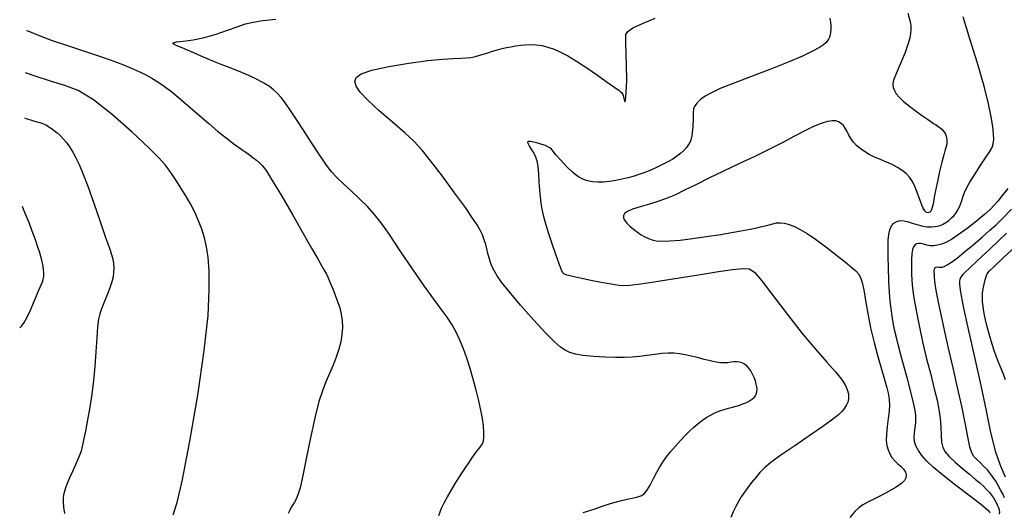
# Model space of a CAD drawing. Extents: x 349639 to 352839, y 1040515 to 1043515.
# Drawn here: x 350470 to 350633, y 1041780 to 1041862 of the extents above; entities that cross this region are included whole.
import ezdxf

# ---------------------------------------------------------------- set-up
doc = ezdxf.new("R2010")
doc.units = 0
doc.header["$MEASUREMENT"] = 0
doc.layers.add('INDEX', color=1, linetype='CONTINUOUS')
doc.layers.add('INTER', color=33, linetype='CONTINUOUS')

msp = doc.modelspace()

# ---------------------------------------------------------------- linework, layer by layer
at = {"layer": 'INDEX', "linetype": 'CONTINUOUS'}
for points, elevation in [([(350630.31, 1041780.045), (350630.22, 1041780.237), (350629.793, 1041780.664), (350628.731, 1041781.532), (350628.731, 1041781.532), (350626.873, 1041782.951), (350624.613, 1041784.664), (350622.48, 1041786.321), (350622.48, 1041786.321), (350620.889, 1041787.648), (350619.794, 1041788.689), (350619.031, 1041789.566), (350619.031, 1041789.566), (350618.465, 1041790.382), (350618.07, 1041791.157), (350617.846, 1041791.89), (350617.846, 1041791.89), (350617.78, 1041792.583), (350617.821, 1041793.242), (350617.904, 1041793.872), (350617.904, 1041793.872), (350617.974, 1041794.481), (350618.02, 1041795.068), (350618.044, 1041795.634), (350618.044, 1041795.634), (350618.034, 1041796.219), (350617.933, 1041797.016), (350617.672, 1041798.263), (350617.672, 1041798.263), (350617.215, 1041800.094), (350616.641, 1041802.25), (350616.062, 1041804.374), (350616.062, 1041804.374), (350615.567, 1041806.187), (350615.16, 1041807.719), (350614.823, 1041809.082), (350614.823, 1041809.082), (350614.542, 1041810.359), (350614.311, 1041811.54), (350614.131, 1041812.587), (350614.131, 1041812.587), (350613.999, 1041813.481), (350613.902, 1041814.27), (350613.826, 1041815.017), (350613.826, 1041815.017), (350613.76, 1041815.776), (350613.701, 1041816.563), (350613.649, 1041817.382), (350613.649, 1041817.382), (350613.603, 1041818.237), (350613.562, 1041819.129), (350613.528, 1041820.058), (350613.528, 1041820.058), (350613.5, 1041821.024), (350613.477, 1041822.027), (350613.461, 1041823.067), (350613.461, 1041823.067), (350613.456, 1041824.133), (350613.486, 1041825.168), (350613.581, 1041826.107), (350613.581, 1041826.107), (350613.765, 1041826.894), (350614.043, 1041827.517), (350614.415, 1041827.977), (350614.415, 1041827.977), (350614.881, 1041828.274), (350615.441, 1041828.408), (350616.095, 1041828.378), (350616.095, 1041828.378), (350616.836, 1041828.199), (350617.627, 1041827.939), (350618.424, 1041827.679), (350618.424, 1041827.679), (350619.191, 1041827.489), (350619.92, 1041827.382), (350620.612, 1041827.357), (350620.612, 1041827.357), (350621.265, 1041827.416), (350621.881, 1041827.557), (350622.46, 1041827.782), (350622.46, 1041827.782), (350623, 1041828.085), (350623.498, 1041828.445), (350623.952, 1041828.836), (350623.952, 1041828.836), (350624.358, 1041829.244), (350624.723, 1041829.705), (350625.052, 1041830.267), (350625.052, 1041830.267), (350625.352, 1041830.955), (350625.624, 1041831.703), (350625.868, 1041832.422), (350625.868, 1041832.422), (350626.104, 1041833.068), (350626.435, 1041833.787), (350626.987, 1041834.768), (350626.987, 1041834.768), (350627.826, 1041836.119), (350628.792, 1041837.611), (350629.668, 1041838.933), (350629.668, 1041838.933), (350630.282, 1041839.859), (350630.653, 1041840.514), (350630.846, 1041841.109), (350630.846, 1041841.109), (350630.916, 1041841.829), (350630.881, 1041842.765), (350630.747, 1041843.983), (350630.747, 1041843.983), (350630.503, 1041845.575), (350630.061, 1041847.728), (350629.313, 1041850.655), (350629.313, 1041850.655), (350628.216, 1041854.415), (350626.976, 1041858.46), (350625.863, 1041862.087)], 2420), ([(350471.033, 1041859.851), (350471.223, 1041859.764), (350473.117, 1041858.993), (350475.25, 1041858.202), (350475.25, 1041858.202), (350477.472, 1041857.444), (350479.638, 1041856.743), (350481.604, 1041856.11), (350481.604, 1041856.11), (350483.267, 1041855.551), (350484.674, 1041855.052), (350485.911, 1041854.589), (350485.911, 1041854.589), (350487.052, 1041854.143), (350488.11, 1041853.711), (350489.085, 1041853.292), (350489.085, 1041853.292), (350489.987, 1041852.882), (350490.858, 1041852.449), (350491.752, 1041851.958), (350491.752, 1041851.958), (350492.718, 1041851.37), (350493.807, 1041850.629), (350495.064, 1041849.676), (350495.064, 1041849.676), (350496.512, 1041848.481), (350498.077, 1041847.134), (350499.658, 1041845.752), (350499.658, 1041845.752), (350501.176, 1041844.435), (350502.626, 1041843.21), (350504.024, 1041842.084), (350504.024, 1041842.084), (350505.372, 1041841.066), (350506.605, 1041840.177), (350507.647, 1041839.436), (350507.647, 1041839.436), (350508.445, 1041838.855), (350509.048, 1041838.388), (350509.531, 1041837.983), (350509.531, 1041837.983), (350509.993, 1041837.526), (350510.631, 1041836.684), (350511.663, 1041835.064), (350511.663, 1041835.064), (350513.216, 1041832.448), (350515.036, 1041829.302), (350516.776, 1041826.263), (350516.776, 1041826.263), (350518.158, 1041823.848), (350519.169, 1041822.083), (350519.865, 1041820.875), (350519.865, 1041820.875), (350520.311, 1041820.101), (350520.616, 1041819.542), (350520.895, 1041818.949), (350520.895, 1041818.949), (350521.242, 1041818.136), (350521.644, 1041817.147), (350522.062, 1041816.088), (350522.062, 1041816.088), (350522.46, 1041815.043), (350522.806, 1041814.008), (350523.068, 1041812.958), (350523.068, 1041812.958), (350523.219, 1041811.871), (350523.255, 1041810.745), (350523.176, 1041809.578), (350523.176, 1041809.578), (350522.98, 1041808.371), (350522.669, 1041807.123), (350522.243, 1041805.836), (350522.243, 1041805.836), (350521.71, 1041804.508), (350521.116, 1041803.145), (350520.516, 1041801.752), (350520.516, 1041801.752), (350519.947, 1041800.279), (350519.375, 1041798.47), (350518.749, 1041796.013), (350518.749, 1041796.013), (350518.042, 1041792.769), (350517.328, 1041789.279), (350516.705, 1041786.259), (350516.244, 1041784.244), (350515.906, 1041783.063), (350515.627, 1041782.368), (350515.627, 1041782.368), (350515.352, 1041781.859), (350515.077, 1041781.423), (350514.806, 1041780.997), (350514.806, 1041780.997), (350514.546, 1041780.526), (350514.296, 1041780)], 2430)]:
    msp.add_lwpolyline(points, dxfattribs=dict(at, elevation=elevation))
at = {"layer": 'INTER', "linetype": 'CONTINUOUS'}
for points, elevation in [([(350616.742, 1041862.715), (350617.052, 1041861.519), (350617.193, 1041860.675), (350617.225, 1041860.007), (350617.225, 1041860.007), (350617.188, 1041859.349), (350617.047, 1041858.568), (350616.746, 1041857.542), (350616.746, 1041857.542), (350616.262, 1041856.21), (350615.685, 1041854.772), (350615.138, 1041853.494), (350615.138, 1041853.494), (350614.719, 1041852.57), (350614.438, 1041851.926), (350614.281, 1041851.417), (350614.281, 1041851.417), (350614.239, 1041850.925), (350614.309, 1041850.424), (350614.491, 1041849.916), (350614.491, 1041849.916), (350614.797, 1041849.391), (350615.282, 1041848.809), (350616.016, 1041848.123), (350616.016, 1041848.123), (350617.021, 1041847.311), (350618.14, 1041846.471), (350619.17, 1041845.726), (350619.17, 1041845.726), (350619.956, 1041845.171), (350620.533, 1041844.776), (350620.984, 1041844.478), (350620.984, 1041844.478), (350621.377, 1041844.225), (350621.729, 1041843.992), (350622.042, 1041843.761), (350622.042, 1041843.761), (350622.318, 1041843.518), (350622.556, 1041843.26), (350622.758, 1041842.986), (350622.758, 1041842.986), (350622.922, 1041842.698), (350623.049, 1041842.394), (350623.14, 1041842.075), (350623.14, 1041842.075), (350623.189, 1041841.734), (350623.181, 1041841.334), (350623.094, 1041840.834), (350623.094, 1041840.834), (350622.912, 1041840.182), (350622.65, 1041839.298), (350622.327, 1041838.094), (350622.327, 1041838.094), (350621.967, 1041836.544), (350621.612, 1041834.877), (350621.309, 1041833.383), (350621.309, 1041833.383), (350621.094, 1041832.283), (350620.948, 1041831.524), (350620.839, 1041830.981), (350620.839, 1041830.981), (350620.741, 1041830.553), (350620.639, 1041830.216), (350620.523, 1041829.969), (350620.523, 1041829.969), (350620.384, 1041829.808), (350620.217, 1041829.723), (350620.022, 1041829.701), (350620.022, 1041829.701), (350619.794, 1041829.755), (350619.524, 1041830.002), (350619.202, 1041830.584), (350619.202, 1041830.584), (350618.821, 1041831.576), (350618.397, 1041832.786), (350617.95, 1041833.955), (350617.95, 1041833.955), (350617.491, 1041834.881), (350616.995, 1041835.594), (350616.43, 1041836.181), (350616.43, 1041836.181), (350615.769, 1041836.715), (350615.006, 1041837.21), (350614.142, 1041837.666), (350614.142, 1041837.666), (350613.186, 1041838.088), (350612.194, 1041838.493), (350611.229, 1041838.905), (350611.229, 1041838.905), (350610.346, 1041839.342), (350609.554, 1041839.807), (350608.855, 1041840.301), (350608.855, 1041840.301), (350608.248, 1041840.824), (350607.732, 1041841.375), (350607.309, 1041841.955), (350607.309, 1041841.955), (350606.97, 1041842.557), (350606.678, 1041843.146), (350606.388, 1041843.682), (350606.388, 1041843.682), (350606.06, 1041844.128), (350605.689, 1041844.479), (350605.272, 1041844.735), (350605.272, 1041844.735), (350604.8, 1041844.89), (350604.212, 1041844.918), (350603.435, 1041844.787), (350603.435, 1041844.787), (350602.414, 1041844.47), (350601.153, 1041843.96), (350599.672, 1041843.256), (350599.672, 1041843.256), (350597.981, 1041842.365), (350596.056, 1041841.328), (350593.864, 1041840.193), (350593.864, 1041840.193), (350591.403, 1041839.008), (350588.804, 1041837.8), (350586.227, 1041836.594), (350586.227, 1041836.594), (350583.818, 1041835.421), (350581.658, 1041834.34), (350579.808, 1041833.416), (350579.808, 1041833.416), (350578.288, 1041832.691), (350576.938, 1041832.117), (350575.556, 1041831.62), (350575.556, 1041831.62), (350574.014, 1041831.144), (350572.481, 1041830.693), (350571.2, 1041830.285), (350571.2, 1041830.285), (350570.354, 1041829.93), (350569.896, 1041829.602), (350569.715, 1041829.265), (350569.715, 1041829.265), (350569.722, 1041828.889), (350569.898, 1041828.468), (350570.244, 1041828.002), (350570.244, 1041828.002), (350570.749, 1041827.497), (350571.359, 1041826.984), (350572.009, 1041826.501), (350572.009, 1041826.501), (350572.645, 1041826.077), (350573.258, 1041825.718), (350573.846, 1041825.425), (350573.846, 1041825.425), (350574.433, 1041825.2), (350575.131, 1041825.053), (350576.078, 1041824.996), (350576.078, 1041824.996), (350577.384, 1041825.04), (350579.062, 1041825.185), (350581.098, 1041825.43), (350581.098, 1041825.43), (350583.432, 1041825.763), (350585.799, 1041826.134), (350587.889, 1041826.482), (350587.889, 1041826.482), (350589.471, 1041826.761), (350590.636, 1041826.984), (350591.558, 1041827.177), (350591.558, 1041827.177), (350592.379, 1041827.363), (350593.13, 1041827.546), (350593.81, 1041827.725), (350593.81, 1041827.725), (350594.427, 1041827.894), (350595.024, 1041828.019), (350595.65, 1041828.058), (350595.65, 1041828.058), (350596.347, 1041827.976), (350597.125, 1041827.767), (350597.982, 1041827.43), (350597.982, 1041827.43), (350598.935, 1041826.953), (350600.064, 1041826.273), (350601.463, 1041825.313), (350601.463, 1041825.313), (350603.163, 1041824.054), (350604.924, 1041822.698), (350606.44, 1041821.506), (350606.44, 1041821.506), (350607.483, 1041820.664), (350608.134, 1041820.078), (350608.552, 1041819.582), (350608.552, 1041819.582), (350608.875, 1041819.01), (350609.157, 1041818.194), (350609.43, 1041816.966), (350609.43, 1041816.966), (350609.73, 1041815.217), (350610.092, 1041813.065), (350610.554, 1041810.688), (350610.554, 1041810.688), (350611.132, 1041808.258), (350611.763, 1041805.93), (350612.363, 1041803.852), (350612.363, 1041803.852), (350612.862, 1041802.138), (350613.245, 1041800.762), (350613.507, 1041799.661), (350613.507, 1041799.661), (350613.651, 1041798.756), (350613.683, 1041797.894), (350613.614, 1041796.904), (350613.614, 1041796.904), (350613.465, 1041795.675), (350613.295, 1041794.338), (350613.175, 1041793.081), (350613.175, 1041793.081), (350613.159, 1041792.051), (350613.252, 1041791.218), (350613.443, 1041790.508), (350613.443, 1041790.508), (350613.724, 1041789.858), (350614.092, 1041789.257), (350614.549, 1041788.704), (350614.549, 1041788.704), (350615.08, 1041788.196), (350615.612, 1041787.721), (350616.058, 1041787.263), (350616.058, 1041787.263), (350616.348, 1041786.807), (350616.465, 1041786.352), (350616.411, 1041785.898), (350616.411, 1041785.898), (350616.165, 1041785.434), (350615.624, 1041784.908), (350614.664, 1041784.259), (350614.664, 1041784.259), (350613.245, 1041783.461), (350611.65, 1041782.628), (350610.245, 1041781.911), (350610.245, 1041781.911), (350609.291, 1041781.4), (350608.622, 1041780.934), (350607.969, 1041780.293), (350607.969, 1041780.293), (350607.125, 1041779.318)], 2422), ([(350539.19, 1041779.672), (350539.396, 1041780.235), (350539.658, 1041780.876), (350539.658, 1041780.876), (350540.073, 1041781.722), (350540.615, 1041782.725), (350541.229, 1041783.793), (350541.229, 1041783.793), (350541.863, 1041784.845), (350542.493, 1041785.851), (350543.1, 1041786.793), (350543.1, 1041786.793), (350543.666, 1041787.654), (350544.188, 1041788.433), (350544.667, 1041789.128), (350544.667, 1041789.128), (350545.103, 1041789.74), (350545.495, 1041790.269), (350545.844, 1041790.716), (350545.844, 1041790.716), (350546.147, 1041791.093), (350546.392, 1041791.477), (350546.564, 1041791.957), (350546.564, 1041791.957), (350546.654, 1041792.606), (350546.656, 1041793.44), (350546.572, 1041794.459), (350546.572, 1041794.459), (350546.402, 1041795.663), (350546.146, 1041797.051), (350545.804, 1041798.624), (350545.804, 1041798.624), (350545.378, 1041800.364), (350544.89, 1041802.183), (350544.363, 1041803.978), (350544.363, 1041803.978), (350543.816, 1041805.659), (350543.253, 1041807.21), (350542.674, 1041808.631), (350542.674, 1041808.631), (350542.07, 1041809.933), (350541.394, 1041811.175), (350540.59, 1041812.425), (350540.59, 1041812.425), (350539.597, 1041813.779), (350538.346, 1041815.434), (350536.764, 1041817.613), (350536.764, 1041817.613), (350534.841, 1041820.412), (350532.823, 1041823.419), (350531.019, 1041826.097), (350531.019, 1041826.097), (350529.643, 1041828.053), (350528.526, 1041829.479), (350527.402, 1041830.712), (350527.402, 1041830.712), (350526.082, 1041832.011), (350524.685, 1041833.318), (350523.407, 1041834.499), (350523.407, 1041834.499), (350522.378, 1041835.485), (350521.474, 1041836.473), (350520.509, 1041837.728), (350520.509, 1041837.728), (350519.348, 1041839.426), (350518.071, 1041841.392), (350516.812, 1041843.367), (350516.812, 1041843.367), (350515.682, 1041845.128), (350514.697, 1041846.619), (350513.851, 1041847.826), (350513.851, 1041847.826), (350513.13, 1041848.75), (350512.487, 1041849.458), (350511.871, 1041850.035), (350511.871, 1041850.035), (350511.214, 1041850.56), (350510.391, 1041851.093), (350509.265, 1041851.69), (350509.265, 1041851.69), (350507.765, 1041852.382), (350506.09, 1041853.096), (350504.509, 1041853.738), (350504.509, 1041853.738), (350503.216, 1041854.243), (350502.117, 1041854.668), (350501.045, 1041855.1), (350501.045, 1041855.1), (350499.882, 1041855.601), (350498.7, 1041856.123), (350497.623, 1041856.594), (350497.623, 1041856.594), (350496.748, 1041856.958), (350496.074, 1041857.231), (350495.577, 1041857.445), (350495.577, 1041857.445), (350495.266, 1041857.631), (350495.283, 1041857.797), (350495.805, 1041857.947), (350495.805, 1041857.947), (350496.943, 1041858.099), (350498.555, 1041858.319), (350500.432, 1041858.684), (350500.432, 1041858.684), (350502.378, 1041859.236), (350504.239, 1041859.877), (350505.872, 1041860.472), (350505.872, 1041860.472), (350507.215, 1041860.919), (350508.52, 1041861.238), (350510.123, 1041861.484), (350510.123, 1041861.484), (350512.238, 1041861.701)], 2428), ([(350563.062, 1041780.142), (350564.847, 1041780.712), (350566.533, 1041781.274), (350568.12, 1041781.768), (350568.12, 1041781.768), (350569.592, 1041782.154), (350570.881, 1041782.448), (350571.902, 1041782.681), (350571.902, 1041782.681), (350572.611, 1041782.901), (350573.121, 1041783.227), (350573.584, 1041783.792), (350573.584, 1041783.792), (350574.114, 1041784.677), (350574.685, 1041785.742), (350575.232, 1041786.793), (350575.232, 1041786.793), (350575.718, 1041787.686), (350576.203, 1041788.48), (350576.773, 1041789.285), (350576.773, 1041789.285), (350577.488, 1041790.178), (350578.295, 1041791.118), (350579.118, 1041792.031), (350579.118, 1041792.031), (350579.893, 1041792.859), (350580.627, 1041793.6), (350581.34, 1041794.267), (350581.34, 1041794.267), (350582.052, 1041794.869), (350582.766, 1041795.409), (350583.482, 1041795.887), (350583.482, 1041795.887), (350584.2, 1041796.303), (350584.921, 1041796.657), (350585.643, 1041796.949), (350585.643, 1041796.949), (350586.365, 1041797.182), (350587.071, 1041797.376), (350587.744, 1041797.553), (350587.744, 1041797.553), (350588.368, 1041797.732), (350588.942, 1041797.916), (350589.465, 1041798.105), (350589.465, 1041798.105), (350589.937, 1041798.3), (350590.358, 1041798.501), (350590.728, 1041798.707), (350590.728, 1041798.707), (350591.046, 1041798.92), (350591.311, 1041799.152), (350591.52, 1041799.415), (350591.52, 1041799.415), (350591.669, 1041799.72), (350591.758, 1041800.07), (350591.788, 1041800.463), (350591.788, 1041800.463), (350591.758, 1041800.9), (350591.669, 1041801.382), (350591.52, 1041801.907), (350591.52, 1041801.907), (350591.313, 1041802.47), (350591.058, 1041803.036), (350590.765, 1041803.562), (350590.765, 1041803.562), (350590.445, 1041804.014), (350590.1, 1041804.386), (350589.728, 1041804.677), (350589.728, 1041804.677), (350589.33, 1041804.887), (350588.907, 1041805.017), (350588.457, 1041805.066), (350588.457, 1041805.066), (350587.982, 1041805.04), (350587.487, 1041804.973), (350586.974, 1041804.903), (350586.974, 1041804.903), (350586.437, 1041804.867), (350585.821, 1041804.89), (350585.057, 1041804.996), (350585.057, 1041804.996), (350584.105, 1041805.198), (350583.032, 1041805.463), (350581.932, 1041805.746), (350581.932, 1041805.746), (350580.884, 1041806.009), (350579.894, 1041806.229), (350578.952, 1041806.388), (350578.952, 1041806.388), (350578.04, 1041806.471), (350577.098, 1041806.478), (350576.059, 1041806.409), (350576.059, 1041806.409), (350574.879, 1041806.275), (350573.62, 1041806.109), (350572.367, 1041805.951), (350572.367, 1041805.951), (350571.167, 1041805.836), (350569.902, 1041805.775), (350568.415, 1041805.77), (350568.415, 1041805.77), (350566.622, 1041805.825), (350564.738, 1041805.938), (350563.053, 1041806.106), (350563.053, 1041806.106), (350561.783, 1041806.329), (350560.841, 1041806.619), (350560.067, 1041806.99), (350560.067, 1041806.99), (350559.288, 1041807.494), (350558.294, 1041808.345), (350556.86, 1041809.796), (350556.86, 1041809.796), (350554.88, 1041811.964), (350552.709, 1041814.435), (350550.818, 1041816.66), (350550.818, 1041816.66), (350549.559, 1041818.225), (350548.821, 1041819.26), (350548.372, 1041820.033), (350548.372, 1041820.033), (350548.02, 1041820.764), (350547.726, 1041821.498), (350547.49, 1041822.236), (350547.49, 1041822.236), (350547.307, 1041822.976), (350547.14, 1041823.724), (350546.949, 1041824.481), (350546.949, 1041824.481), (350546.7, 1041825.25), (350546.385, 1041826.033), (350546.005, 1041826.828), (350546.005, 1041826.828), (350545.526, 1041827.684), (350544.782, 1041828.833), (350543.575, 1041830.555), (350543.575, 1041830.555), (350541.805, 1041832.992), (350539.775, 1041835.727), (350537.887, 1041838.206), (350537.887, 1041838.206), (350536.41, 1041840.035), (350535.092, 1041841.467), (350533.544, 1041842.916), (350533.544, 1041842.916), (350531.521, 1041844.679), (350529.332, 1041846.577), (350527.429, 1041848.312), (350527.429, 1041848.312), (350526.164, 1041849.655), (350525.502, 1041850.654), (350525.31, 1041851.429), (350525.31, 1041851.429), (350525.527, 1041852.086), (350526.369, 1041852.685), (350528.125, 1041853.275), (350528.125, 1041853.275), (350530.921, 1041853.882), (350534.236, 1041854.444), (350537.384, 1041854.877), (350537.384, 1041854.877), (350539.825, 1041855.121), (350541.584, 1041855.226), (350542.83, 1041855.267), (350542.83, 1041855.267), (350543.735, 1041855.31), (350544.475, 1041855.396), (350545.232, 1041855.557), (350545.232, 1041855.557), (350546.135, 1041855.81), (350547.12, 1041856.114), (350548.07, 1041856.412), (350548.07, 1041856.412), (350548.899, 1041856.657), (350549.64, 1041856.853), (350550.354, 1041857.016), (350550.354, 1041857.016), (350551.091, 1041857.159), (350551.862, 1041857.283), (350552.666, 1041857.39), (350552.666, 1041857.39), (350553.505, 1041857.475), (350554.378, 1041857.513), (350555.289, 1041857.475), (350555.289, 1041857.475), (350556.237, 1041857.337), (350557.224, 1041857.094), (350558.25, 1041856.746), (350558.25, 1041856.746), (350559.329, 1041856.282), (350560.54, 1041855.648), (350561.976, 1041854.778), (350561.976, 1041854.778), (350563.669, 1041853.654), (350565.397, 1041852.456), (350566.878, 1041851.414), (350566.878, 1041851.414), (350567.898, 1041850.698), (350568.532, 1041850.257), (350568.922, 1041849.982), (350568.922, 1041849.982), (350569.19, 1041849.776), (350569.381, 1041849.602), (350569.514, 1041849.437), (350569.514, 1041849.437), (350569.61, 1041849.26), (350569.68, 1041849.065), (350569.735, 1041848.848), (350569.735, 1041848.848), (350569.784, 1041848.61), (350569.829, 1041848.375), (350569.871, 1041848.172), (350569.871, 1041848.172), (350569.914, 1041848.041), (350569.963, 1041848.066), (350570.024, 1041848.341), (350570.024, 1041848.341), (350570.099, 1041848.922), (350570.174, 1041849.722), (350570.231, 1041850.614), (350570.231, 1041850.614), (350570.257, 1041851.5), (350570.257, 1041852.396), (350570.239, 1041853.343), (350570.239, 1041853.343), (350570.212, 1041854.364), (350570.181, 1041855.406), (350570.15, 1041856.397), (350570.15, 1041856.397), (350570.124, 1041857.275), (350570.104, 1041858.028), (350570.089, 1041858.656), (350570.089, 1041858.656), (350570.123, 1041859.176), (350570.429, 1041859.676), (350571.274, 1041860.258), (350571.274, 1041860.258), (350572.833, 1041860.998), (350574.928, 1041861.863)], 2426), ([(350603.84, 1041861.899), (350603.938, 1041861.227), (350603.99, 1041860.612), (350603.99, 1041860.612), (350603.997, 1041860.056), (350603.959, 1041859.558), (350603.876, 1041859.118), (350603.876, 1041859.118), (350603.75, 1041858.735), (350603.589, 1041858.399), (350603.401, 1041858.097), (350603.401, 1041858.097), (350603.171, 1041857.809), (350602.782, 1041857.476), (350602.092, 1041857.028), (350602.092, 1041857.028), (350600.965, 1041856.408), (350599.284, 1041855.598), (350596.94, 1041854.593), (350596.94, 1041854.593), (350593.933, 1041853.413), (350590.71, 1041852.192), (350587.827, 1041851.09), (350587.827, 1041851.09), (350585.71, 1041850.226), (350584.258, 1041849.552), (350583.238, 1041848.978), (350583.238, 1041848.978), (350582.457, 1041848.431), (350581.875, 1041847.896), (350581.492, 1041847.373), (350581.492, 1041847.373), (350581.297, 1041846.86), (350581.232, 1041846.356), (350581.227, 1041845.858), (350581.227, 1041845.858), (350581.224, 1041845.361), (350581.212, 1041844.867), (350581.191, 1041844.374), (350581.191, 1041844.374), (350581.16, 1041843.883), (350581.12, 1041843.393), (350581.07, 1041842.906), (350581.07, 1041842.906), (350581.006, 1041842.42), (350580.905, 1041841.936), (350580.74, 1041841.454), (350580.74, 1041841.454), (350580.488, 1041840.973), (350580.145, 1041840.493), (350579.709, 1041840.014), (350579.709, 1041840.014), (350579.182, 1041839.537), (350578.562, 1041839.062), (350577.852, 1041838.588), (350577.852, 1041838.588), (350577.053, 1041838.117), (350576.188, 1041837.657), (350575.281, 1041837.218), (350575.281, 1041837.218), (350574.353, 1041836.809), (350573.408, 1041836.432), (350572.446, 1041836.086), (350572.446, 1041836.086), (350571.467, 1041835.771), (350570.472, 1041835.488), (350569.46, 1041835.236), (350569.46, 1041835.236), (350568.435, 1041835.018), (350567.416, 1041834.851), (350566.427, 1041834.754), (350566.427, 1041834.754), (350565.487, 1041834.744), (350564.6, 1041834.823), (350563.765, 1041834.991), (350563.765, 1041834.991), (350562.973, 1041835.262), (350562.168, 1041835.701), (350561.287, 1041836.387), (350561.287, 1041836.387), (350560.301, 1041837.346), (350559.337, 1041838.397), (350558.558, 1041839.304), (350558.558, 1041839.304), (350558.075, 1041839.892), (350557.79, 1041840.227), (350557.552, 1041840.436), (350557.552, 1041840.436), (350557.233, 1041840.624), (350556.798, 1041840.816), (350556.236, 1041841.013), (350556.236, 1041841.013), (350555.561, 1041841.212), (350554.876, 1041841.382), (350554.312, 1041841.489), (350554.312, 1041841.489), (350553.972, 1041841.497), (350553.856, 1041841.379), (350553.941, 1041841.108), (350553.941, 1041841.108), (350554.192, 1041840.675), (350554.535, 1041840.133), (350554.883, 1041839.548), (350554.883, 1041839.548), (350555.169, 1041838.957), (350555.386, 1041838.269), (350555.544, 1041837.363), (350555.544, 1041837.363), (350555.656, 1041836.166), (350555.741, 1041834.811), (350555.822, 1041833.482), (350555.822, 1041833.482), (350555.92, 1041832.316), (350556.047, 1041831.281), (350556.212, 1041830.298), (350556.212, 1041830.298), (350556.431, 1041829.279), (350556.746, 1041828.094), (350557.205, 1041826.605), (350557.205, 1041826.605), (350557.822, 1041824.763), (350558.481, 1041822.872), (350559.034, 1041821.325), (350559.034, 1041821.325), (350559.373, 1041820.409), (350559.549, 1041819.986), (350559.652, 1041819.809), (350559.652, 1041819.809), (350559.798, 1041819.67), (350560.193, 1041819.496), (350561.068, 1041819.254), (350561.068, 1041819.254), (350562.548, 1041818.926), (350564.338, 1041818.563), (350566.042, 1041818.235), (350566.042, 1041818.235), (350567.348, 1041817.997), (350568.299, 1041817.838), (350569.027, 1041817.733), (350569.027, 1041817.733), (350569.713, 1041817.674), (350570.746, 1041817.718), (350572.567, 1041817.941), (350572.567, 1041817.941), (350575.44, 1041818.383), (350578.93, 1041818.952), (350582.424, 1041819.521), (350582.424, 1041819.521), (350585.409, 1041819.984), (350587.755, 1041820.307), (350589.429, 1041820.478), (350589.429, 1041820.478), (350590.489, 1041820.429), (350591.36, 1041819.865), (350592.559, 1041818.438), (350592.559, 1041818.438), (350594.454, 1041815.955), (350596.815, 1041812.86), (350599.263, 1041809.752), (350599.263, 1041809.752), (350601.473, 1041807.121), (350603.328, 1041805.02), (350604.763, 1041803.392), (350604.763, 1041803.392), (350605.744, 1041802.167), (350606.354, 1041801.234), (350606.706, 1041800.469), (350606.706, 1041800.469), (350606.894, 1041799.769), (350606.936, 1041799.114), (350606.833, 1041798.504), (350606.833, 1041798.504), (350606.59, 1041797.935), (350606.231, 1041797.393), (350605.786, 1041796.862), (350605.786, 1041796.862), (350605.233, 1041796.296), (350604.345, 1041795.55), (350602.844, 1041794.451), (350602.844, 1041794.451), (350600.592, 1041792.909), (350598.023, 1041791.179), (350595.715, 1041789.599), (350595.715, 1041789.599), (350594.101, 1041788.419), (350593.047, 1041787.537), (350592.28, 1041786.765), (350592.28, 1041786.765), (350591.571, 1041785.952), (350590.892, 1041785.106), (350590.263, 1041784.272), (350590.263, 1041784.272), (350589.699, 1041783.482), (350589.19, 1041782.716), (350588.721, 1041781.938), (350588.721, 1041781.938), (350588.279, 1041781.117), (350587.857, 1041780.238), (350587.449, 1041779.289)], 2424), ([(350495.295, 1041779.73), (350495.949, 1041781.812), (350496.798, 1041785.619), (350496.798, 1041785.619), (350498.006, 1041791.914), (350499.329, 1041799.552), (350500.427, 1041806.907), (350500.427, 1041806.907), (350501.04, 1041812.689), (350501.244, 1041816.939), (350501.201, 1041820.03), (350501.201, 1041820.03), (350501.042, 1041822.316), (350500.792, 1041824.073), (350500.449, 1041825.558), (350500.449, 1041825.558), (350500.01, 1041826.985), (350499.475, 1041828.394), (350498.844, 1041829.788), (350498.844, 1041829.788), (350498.124, 1041831.159), (350497.358, 1041832.482), (350496.594, 1041833.721), (350496.594, 1041833.721), (350495.875, 1041834.851), (350495.207, 1041835.864), (350494.592, 1041836.762), (350494.592, 1041836.762), (350493.961, 1041837.608), (350492.975, 1041838.714), (350491.226, 1041840.459), (350491.226, 1041840.459), (350488.483, 1041843.036), (350485.22, 1041845.912), (350482.087, 1041848.37), (350482.087, 1041848.37), (350479.55, 1041849.892), (350477.344, 1041850.759), (350475.018, 1041851.45), (350475.018, 1041851.45), (350472.276, 1041852.334), (350470.872, 1041852.821)], 2432), ([(350470.701, 1041845.372), (350470.96, 1041845.285), (350472.011, 1041844.939), (350472.011, 1041844.939), (350472.734, 1041844.727), (350473.207, 1041844.606), (350473.566, 1041844.506), (350473.566, 1041844.506), (350473.927, 1041844.366), (350474.311, 1041844.175), (350474.72, 1041843.934), (350474.72, 1041843.934), (350475.153, 1041843.641), (350475.609, 1041843.297), (350476.09, 1041842.902), (350476.09, 1041842.902), (350476.593, 1041842.453), (350477.112, 1041841.931), (350477.638, 1041841.315), (350477.638, 1041841.315), (350478.164, 1041840.586), (350478.689, 1041839.742), (350479.212, 1041838.781), (350479.212, 1041838.781), (350479.747, 1041837.663), (350480.367, 1041836.182), (350481.156, 1041834.091), (350481.156, 1041834.091), (350482.153, 1041831.289), (350483.205, 1041828.258), (350484.112, 1041825.627), (350484.112, 1041825.627), (350484.724, 1041823.861), (350485.083, 1041822.776), (350485.283, 1041822.025), (350485.283, 1041822.025), (350485.399, 1041821.32), (350485.447, 1041820.603), (350485.427, 1041819.874), (350485.427, 1041819.874), (350485.334, 1041819.121), (350485.145, 1041818.286), (350484.832, 1041817.298), (350484.832, 1041817.298), (350484.387, 1041816.129), (350483.892, 1041814.916), (350483.45, 1041813.839), (350483.45, 1041813.839), (350483.138, 1041812.989), (350482.931, 1041812.113), (350482.78, 1041810.867), (350482.78, 1041810.867), (350482.639, 1041809.014), (350482.487, 1041806.731), (350482.306, 1041804.3), (350482.306, 1041804.3), (350482.08, 1041801.948), (350481.807, 1041799.703), (350481.487, 1041797.536), (350481.487, 1041797.536), (350481.128, 1041795.453), (350480.773, 1041793.586), (350480.475, 1041792.096), (350480.475, 1041792.096), (350480.259, 1041791.07), (350480.047, 1041790.282), (350479.731, 1041789.433), (350479.731, 1041789.433), (350479.245, 1041788.308), (350478.674, 1041787.043), (350478.144, 1041785.858), (350478.144, 1041785.858), (350477.753, 1041784.925), (350477.486, 1041784.208), (350477.304, 1041783.621), (350477.304, 1041783.621), (350477.173, 1041783.082), (350477.096, 1041782.518), (350477.08, 1041781.86), (350477.08, 1041781.86), (350477.138, 1041781.037), (350477.293, 1041779.967)], 2434), ([(350633.246, 1041833.697), (350632.34, 1041832.541), (350631.615, 1041831.638), (350631.615, 1041831.638), (350631.014, 1041830.931), (350630.354, 1041830.257), (350629.418, 1041829.428), (350629.418, 1041829.428), (350628.072, 1041828.328), (350626.524, 1041827.122), (350625.063, 1041826.047), (350625.063, 1041826.047), (350623.913, 1041825.285), (350623.028, 1041824.801), (350622.296, 1041824.505), (350622.296, 1041824.505), (350621.623, 1041824.324), (350620.989, 1041824.243), (350620.396, 1041824.261), (350620.396, 1041824.261), (350619.844, 1041824.368), (350619.338, 1041824.507), (350618.883, 1041824.614), (350618.883, 1041824.614), (350618.484, 1041824.632), (350618.143, 1041824.55), (350617.859, 1041824.369), (350617.859, 1041824.369), (350617.633, 1041824.077), (350617.465, 1041823.618), (350617.358, 1041822.924), (350617.358, 1041822.924), (350617.309, 1041821.96), (350617.307, 1041820.824), (350617.335, 1041819.647), (350617.335, 1041819.647), (350617.388, 1041818.502), (350617.501, 1041817.232), (350617.721, 1041815.624), (350617.721, 1041815.624), (350618.08, 1041813.528), (350618.569, 1041811.043), (350619.163, 1041808.336), (350619.163, 1041808.336), (350619.831, 1041805.573), (350620.502, 1041802.938), (350621.095, 1041800.615), (350621.095, 1041800.615), (350621.547, 1041798.728), (350621.861, 1041797.155), (350622.056, 1041795.712), (350622.056, 1041795.712), (350622.158, 1041794.267), (350622.223, 1041792.901), (350622.311, 1041791.746), (350622.311, 1041791.746), (350622.492, 1041790.882), (350622.865, 1041790.166), (350623.537, 1041789.405), (350623.537, 1041789.405), (350624.558, 1041788.461), (350625.762, 1041787.428), (350626.925, 1041786.458), (350626.925, 1041786.458), (350627.871, 1041785.666), (350628.616, 1041785.027), (350629.224, 1041784.476), (350629.224, 1041784.476), (350629.748, 1041783.962), (350630.198, 1041783.473), (350630.574, 1041783.011), (350630.574, 1041783.011), (350630.879, 1041782.574), (350631.124, 1041782.163), (350631.326, 1041781.779), (350631.326, 1041781.779), (350631.495, 1041781.422), (350631.635, 1041781.092), (350631.746, 1041780.788), (350631.746, 1041780.788), (350631.825, 1041780.506), (350631.858, 1041780.215), (350631.831, 1041779.882)], 2418), ([(350469.905, 1041810.664), (350470.192, 1041810.956), (350470.64, 1041811.577), (350471.126, 1041812.443), (350471.126, 1041812.443), (350471.665, 1041813.581), (350472.206, 1041814.823), (350472.68, 1041815.95), (350472.68, 1041815.95), (350473.038, 1041816.8), (350473.299, 1041817.41), (350473.502, 1041817.875), (350473.502, 1041817.875), (350473.675, 1041818.279), (350473.81, 1041818.684), (350473.89, 1041819.144), (350473.89, 1041819.144), (350473.901, 1041819.707), (350473.839, 1041820.381), (350473.705, 1041821.166), (350473.705, 1041821.166), (350473.499, 1041822.061), (350473.22, 1041823.068), (350472.868, 1041824.186), (350472.868, 1041824.186), (350472.45, 1041825.403), (350471.989, 1041826.665), (350471.516, 1041827.906), (350471.516, 1041827.906), (350471.056, 1041829.07), (350470.615, 1041830.147), (350470.365, 1041830.73)], 2436), ([(350632.707, 1041782.574), (350632.4, 1041783.221), (350632.4, 1041783.221), (350632.043, 1041783.91), (350631.653, 1041784.614), (350631.248, 1041785.299), (350631.248, 1041785.299), (350630.837, 1041785.941), (350630.391, 1041786.56), (350629.868, 1041787.184), (350629.868, 1041787.184), (350629.251, 1041787.829), (350628.612, 1041788.447), (350628.048, 1041788.974), (350628.048, 1041788.974), (350627.628, 1041789.409), (350627.302, 1041789.986), (350626.994, 1041790.998), (350626.633, 1041792.671), (350626.187, 1041794.95), (350625.627, 1041797.712), (350625.627, 1041797.712), (350624.944, 1041800.819), (350624.195, 1041804.084), (350623.452, 1041807.304), (350623.452, 1041807.304), (350622.783, 1041810.287), (350622.218, 1041812.872), (350621.785, 1041814.906), (350621.785, 1041814.906), (350621.496, 1041816.301), (350621.322, 1041817.22), (350621.222, 1041817.889), (350621.222, 1041817.889), (350621.161, 1041818.492), (350621.125, 1041819.041), (350621.106, 1041819.506), (350621.106, 1041819.506), (350621.097, 1041819.867), (350621.101, 1041820.141), (350621.122, 1041820.353), (350621.122, 1041820.353), (350621.165, 1041820.523), (350621.25, 1041820.649), (350621.396, 1041820.722), (350621.396, 1041820.722), (350621.614, 1041820.74), (350621.878, 1041820.726), (350622.152, 1041820.708), (350622.152, 1041820.708), (350622.42, 1041820.722), (350622.752, 1041820.826), (350623.237, 1041821.085), (350623.237, 1041821.085), (350623.95, 1041821.555), (350624.909, 1041822.26), (350626.114, 1041823.217), (350626.114, 1041823.217), (350627.532, 1041824.406), (350628.993, 1041825.668), (350630.29, 1041826.805), (350630.29, 1041826.805), (350631.315, 1041827.726), (350632.368, 1041828.753), (350633.846, 1041830.312)], 2416), ([(350633.031, 1041826.323), (350630.305, 1041823.72), (350628.196, 1041821.75), (350628.196, 1041821.75), (350626.889, 1041820.525), (350626.197, 1041819.861), (350625.839, 1041819.493), (350625.582, 1041819.195), (350625.388, 1041818.871), (350625.264, 1041818.464), (350625.264, 1041818.464), (350625.238, 1041817.843), (350625.405, 1041816.592), (350625.878, 1041814.226), (350625.878, 1041814.226), (350626.716, 1041810.463), (350627.758, 1041805.849), (350628.788, 1041801.13), (350628.788, 1041801.13), (350629.645, 1041796.929), (350630.39, 1041793.349), (350631.142, 1041790.365), (350631.142, 1041790.365), (350631.979, 1041787.947), (350632.823, 1041786.031)], 2414), ([(350632.887, 1041802.084), (350632.535, 1041803), (350632.093, 1041804.065), (350631.606, 1041805.272), (350631.606, 1041805.272), (350631.12, 1041806.6), (350630.662, 1041807.968), (350630.256, 1041809.278), (350630.256, 1041809.278), (350629.923, 1041810.454), (350629.655, 1041811.507), (350629.444, 1041812.47), (350629.444, 1041812.47), (350629.278, 1041813.368), (350629.157, 1041814.208), (350629.08, 1041814.989), (350629.08, 1041814.989), (350629.05, 1041815.717), (350629.075, 1041816.423), (350629.168, 1041817.142), (350629.168, 1041817.142), (350629.328, 1041817.891), (350629.518, 1041818.601), (350629.692, 1041819.184), (350629.692, 1041819.184), (350629.853, 1041819.611), (350630.211, 1041820.092), (350631.026, 1041820.894), (350631.026, 1041820.894), (350632.497, 1041822.24), (350634.569, 1041824.164)], 2412)]:
    msp.add_lwpolyline(points, dxfattribs=dict(at, elevation=elevation))

doc.saveas('drawing.dxf')
